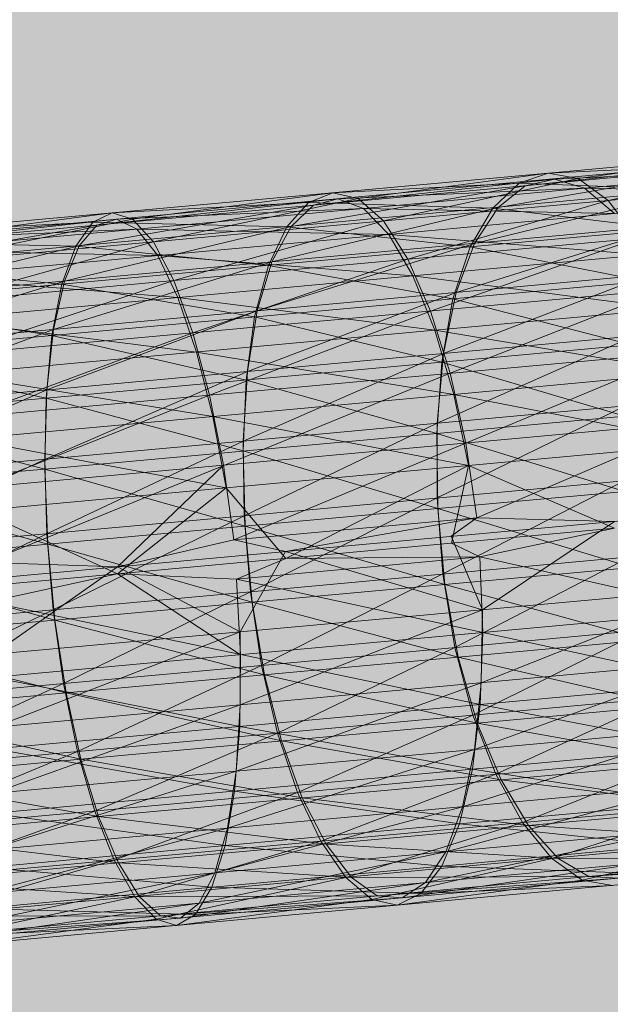
# Model space of a CAD drawing. Units: inches. Extents: x 0 to 246, y 0 to 50.
# Drawn here: x 53 to 53, y 25 to 25 of the extents above; entities that cross this region are included whole.
import ezdxf

# ---------------------------------------------------------------- set-up
doc = ezdxf.new("R2010")
doc.units = ezdxf.units.IN
doc.header["$MEASUREMENT"] = 0
doc.linetypes.add('CENTER2', pattern=[1.125, 0.75, -0.125, 0.125, -0.125])
for name, color, linetype, lineweight in [('CENTER1', 2, 'CENTER2', 20), ('CONTINUOUS1', 7, 'Continuous', 20), ('DIM', 2, 'Continuous', 20)]:
    doc.layers.add(name, color=color, linetype=linetype, lineweight=lineweight)
doc.styles.add('RomanS', font='romans.shx')
doc.dimstyles.new('SchneiderElectric Dual Below', dxfattribs={"dimscale": 0, "dimtxt": 0.1, "dimasz": 0.07, "dimexe": 0.0625, "dimexo": 0.0625, "dimgap": 0.04, "dimtad": 0, "dimtih": 1, "dimtoh": 1, "dimrnd": 0.001, "dimzin": 4, "dimdsep": 46, "dimtxsty": 'RomanS', "dimblk": 'SEArrow', "dimcen": 0.09, "dimclrd": 256, "dimclre": 256, "dimclrt": 256, "dimadec": 0, "dimazin": 1, "dimtfac": 1, "dimtofl": 0, "dimtmove": 0, "dimatfit": 3, "dimldrblk": 'SEArrow', "dimfxl": 1, "dimtolj": 1, "dimtzin": 0, "dimlwd": -1, "dimlwe": -1, "dimarcsym": 0})

# ---------------------------------------------------------------- blocks, each defined once
blk = doc.blocks.new('CG_3D_BL3', base_point=(7.8772416, 22.6985141))
blk.add_hatch(color=256).paths.add_polyline_path([(7.8772416, 22.6985141), (7.5022416, 22.6985141), (7.5205954, 22.8143955), (7.5738602, 22.9189336), (7.6568221, 23.0018955), (7.7613602, 23.0551603), (7.8772416, 23.0735141)])
blk.add_arc((7.8772416, 22.6985141), 0.375, 90, 180)
blk = doc.blocks.new('SEArrow')
at = {"linetype": 'ByBlock', "lineweight": -2}
blk.add_lwpolyline([(0, 0, 0, 0.5, 0), (-1, 0, 0.5, 0.5, 0)], format="xyseb", dxfattribs=at)
blk = doc.blocks.new('*D42')
at = {"layer": 'Defpoints', "color": 0, "transparency": 16777216}
for p in [(50.2698543, 25.6256415), (55.3803543, 19.2720602), (55.3803543, 15.3622115)]:
    blk.add_point(p, dxfattribs=at)
at = {"layer": 'DIM', "transparency": 16777216}
for p, q in [((50.2698543, 25.3131415), (50.2698543, 15.0497115)), ((55.3803543, 18.9595602), (55.3803543, 15.0497115)), ((50.6198543, 15.3622115), (51.6346281, 15.3622115)), ((55.0303543, 15.3622115), (54.0155805, 15.3622115))]:
    blk.add_line(p, q, dxfattribs=at)
at = {"layer": 'DIM', "transparency": 16777216, "xscale": 0.35, "yscale": 0.35, "zscale": 0.35, "rotation": 180}
blk.add_blockref('SEArrow', (50.2698543, 15.3622115), dxfattribs=at)
at = {"layer": 'DIM', "transparency": 16777216, "xscale": 0.35, "yscale": 0.35, "zscale": 0.35}
blk.add_blockref('SEArrow', (55.3803543, 15.3622115), dxfattribs=at)
at = {"layer": 'DIM', "transparency": 16777216, "insert": (52.8251043, 16.0705448), "char_height": 0.5, "attachment_point": 2, "line_spacing_factor": 0.9, "style": 'RomanS'}
blk.add_mtext('\\A1;5.11\\P{\\H0.8x; [130]', dxfattribs=at)

msp = doc.modelspace()

# ---------------------------------------------------------------- linework, layer by layer
at = {"layer": 'CONTINUOUS1'}
for p, q in [((52.8922248, 25.3798623), (52.8845032, 25.3791494)), ((52.8918655, 25.3797622), (52.8844974, 25.379083)), ((52.8877274, 25.3794652), (52.8889086, 25.3795727)), ((52.8883284, 25.3795199), (52.887814, 25.3794495)), ((52.8882517, 25.379483), (52.8870534, 25.3793728)), ((52.8871969, 25.3793637), (52.8884495, 25.379479)), ((52.8882517, 25.379483), (52.8875835, 25.3793663)), ((52.8876613, 25.3794287), (52.8883494, 25.3795037)), ((52.8882318, 25.3794896), (52.8877274, 25.3794652)), ((52.8884495, 25.379479), (52.8877456, 25.3794481)), ((52.8884284, 25.3795054), (52.8879001, 25.3793865)), ((52.8879001, 25.3793865), (52.8891322, 25.3794986)), ((52.8864748, 25.379351), (52.8877274, 25.3794652)), ((52.8877274, 25.3794652), (52.8871814, 25.3793918)), ((52.8877274, 25.3794652), (52.8876442, 25.3794361)), ((52.887814, 25.3794495), (52.8877274, 25.3794652)), ((52.8869891, 25.3793116), (52.8876613, 25.3794287)), ((52.8877456, 25.3794481), (52.8870534, 25.3793728)), ((52.8876442, 25.3794361), (52.8871086, 25.3794088)), ((52.8878324, 25.3794222), (52.8871237, 25.3793909)), ((52.887814, 25.3794495), (52.8872545, 25.3793277)), ((52.8875683, 25.3793645), (52.8876442, 25.3794361)), ((52.8875835, 25.3793663), (52.8876613, 25.3794287)), ((52.8876442, 25.3794361), (52.8881429, 25.3794169)), ((52.8877456, 25.3794481), (52.8876613, 25.3794287)), ((52.8877456, 25.3794481), (52.8878324, 25.3794222)), ((52.8879001, 25.3793865), (52.887814, 25.3794495)), ((52.8885473, 25.3794066), (52.8878324, 25.3794222)), ((52.8878324, 25.3794222), (52.8879179, 25.3793487)), ((52.8871086, 25.3794088), (52.8865335, 25.3793328)), ((52.8871086, 25.3794088), (52.8870392, 25.379381)), ((52.8871814, 25.3793918), (52.8871086, 25.3794088)), ((52.8872697, 25.3792891), (52.8885473, 25.3794066)), ((52.8881608, 25.3794194), (52.887516, 25.3792633)), ((52.8870534, 25.3793728), (52.8857965, 25.3792574)), ((52.8870534, 25.3793728), (52.8863803, 25.3792557)), ((52.8871237, 25.3793909), (52.8864308, 25.3793156)), ((52.8870392, 25.379381), (52.8864748, 25.379351)), ((52.8871814, 25.3793918), (52.8865934, 25.3792674)), ((52.8865934, 25.3792674), (52.8879001, 25.3793865)), ((52.8875835, 25.3793663), (52.886934, 25.3792098)), ((52.8869765, 25.3793106), (52.8870392, 25.379381)), ((52.8870534, 25.3793728), (52.8869891, 25.3793116)), ((52.8870392, 25.379381), (52.8875683, 25.3793645)), ((52.8870534, 25.3793728), (52.8871237, 25.3793909)), ((52.8871237, 25.3793909), (52.8871969, 25.3793637)), ((52.8872545, 25.3793277), (52.8871814, 25.3793918)), ((52.8879001, 25.3793865), (52.8873248, 25.3792175)), ((52.887516, 25.3792633), (52.8875835, 25.3793663)), ((52.887982, 25.3792774), (52.8879001, 25.3793865)), ((52.8851748, 25.3792323), (52.8864748, 25.379351)), ((52.8864748, 25.379351), (52.8858735, 25.3792725)), ((52.8858832, 25.3792431), (52.8871969, 25.3793637)), ((52.8864748, 25.379351), (52.8864196, 25.3793245)), ((52.8865335, 25.3793328), (52.8864748, 25.379351)), ((52.8871969, 25.3793637), (52.8864869, 25.3793324)), ((52.8879179, 25.3793487), (52.8871969, 25.3793637)), ((52.8871969, 25.3793637), (52.8872697, 25.3792891)), ((52.8875035, 25.3792529), (52.8875683, 25.3793645)), ((52.8886097, 25.3793536), (52.8875035, 25.3792529)), ((52.8875683, 25.3793645), (52.8880663, 25.3793042)), ((52.8864308, 25.3793156), (52.8857601, 25.3791988)), ((52.8864869, 25.3793324), (52.8857965, 25.3792574)), ((52.8864196, 25.3793245), (52.885829, 25.3792921)), ((52.8865335, 25.3793328), (52.8859198, 25.3792059)), ((52.8863379, 25.379155), (52.8869891, 25.3793116)), ((52.8863706, 25.3792554), (52.8864196, 25.3793245)), ((52.8863803, 25.3792557), (52.8864308, 25.3793156)), ((52.8864196, 25.3793245), (52.8869765, 25.3793106)), ((52.8864308, 25.3793156), (52.8864869, 25.3793324)), ((52.8864869, 25.3793324), (52.8865462, 25.379304)), ((52.8865934, 25.3792674), (52.8865335, 25.3793328)), ((52.8872545, 25.3793277), (52.8866518, 25.3791561)), ((52.8869239, 25.3792001), (52.8869765, 25.3793106)), ((52.8880812, 25.3793154), (52.886934, 25.3792098)), ((52.886934, 25.3792098), (52.8869891, 25.3793116)), ((52.8869765, 25.3793106), (52.8875035, 25.3792529)), ((52.8873248, 25.3792175), (52.8872545, 25.3793277)), ((52.8874628, 25.3791222), (52.8880812, 25.3793154)), ((52.8865462, 25.379304), (52.8858382, 25.3792729)), ((52.8859297, 25.379166), (52.8872697, 25.3792891)), ((52.8872697, 25.3792891), (52.8865462, 25.379304)), ((52.8865462, 25.379304), (52.8866059, 25.3792281)), ((52.8879985, 25.3792304), (52.8872697, 25.3792891)), ((52.8872697, 25.3792891), (52.8873391, 25.3791697)), ((52.8873391, 25.3791697), (52.8886389, 25.3792893)), ((52.8852374, 25.3791436), (52.8865934, 25.3792674)), ((52.8857307, 25.3790993), (52.8863803, 25.3792557)), ((52.8857883, 25.3792669), (52.8863706, 25.3792554)), ((52.8865934, 25.3792674), (52.8859661, 25.3790935)), ((52.8863303, 25.379146), (52.8863706, 25.3792554)), ((52.8875035, 25.3792529), (52.8863303, 25.379146)), ((52.8863379, 25.379155), (52.8863803, 25.3792557)), ((52.8863706, 25.3792554), (52.8869239, 25.3792001)), ((52.8866518, 25.3791561), (52.8865934, 25.3792674)), ((52.8866518, 25.3791561), (52.887982, 25.3792774)), ((52.8868914, 25.3790696), (52.887516, 25.3792633)), ((52.887982, 25.3792774), (52.8873896, 25.3790689)), ((52.8874537, 25.3791037), (52.8875035, 25.3792529)), ((52.887516, 25.3792633), (52.8874628, 25.3791222)), ((52.8875035, 25.3792529), (52.8880067, 25.379154)), ((52.8866059, 25.3792281), (52.8858832, 25.3792431)), ((52.8873391, 25.3791697), (52.8866059, 25.3792281)), ((52.8866059, 25.3792281), (52.8866637, 25.3791077)), ((52.886934, 25.3792098), (52.8857307, 25.3790993)), ((52.8857532, 25.379199), (52.8863303, 25.379146)), ((52.8863063, 25.3790159), (52.886934, 25.3792098)), ((52.8873248, 25.3792175), (52.8867064, 25.3790066)), ((52.8868843, 25.3790518), (52.8869239, 25.3792001)), ((52.886934, 25.3792098), (52.8868914, 25.3790696)), ((52.8869239, 25.3792001), (52.8874537, 25.3791037)), ((52.8873896, 25.3790689), (52.8873248, 25.3792175)), ((52.8885404, 25.3792026), (52.8874537, 25.3791037)), ((52.8873391, 25.3791697), (52.8859757, 25.3790445)), ((52.8880176, 25.3791732), (52.8868914, 25.3790696)), ((52.8880711, 25.3790753), (52.8873391, 25.3791697)), ((52.8873391, 25.3791697), (52.8874023, 25.3790138)), ((52.8874269, 25.3789467), (52.8880176, 25.3791732)), ((52.8863303, 25.379146), (52.8851128, 25.3790348)), ((52.8852714, 25.3790301), (52.8866518, 25.3791561)), ((52.8857102, 25.3789611), (52.8863379, 25.379155)), ((52.8866637, 25.3791077), (52.8859297, 25.379166)), ((52.8866518, 25.3791561), (52.8860105, 25.3789431)), ((52.8863012, 25.3789987), (52.8863303, 25.379146)), ((52.8863379, 25.379155), (52.8863063, 25.3790159)), ((52.8863303, 25.379146), (52.8868843, 25.3790518)), ((52.8867064, 25.3790066), (52.8866518, 25.3791561)), ((52.8867064, 25.3790066), (52.8880566, 25.3791297)), ((52.8868639, 25.378895), (52.8874628, 25.3791222)), ((52.8874023, 25.3790138), (52.8887207, 25.3791351)), ((52.8874628, 25.3791222), (52.8874269, 25.3789467)), ((52.8880566, 25.3791297), (52.8874459, 25.3788901)), ((52.8857255, 25.3790908), (52.8863012, 25.3789987)), ((52.8874537, 25.3791037), (52.8863012, 25.3789987)), ((52.8874023, 25.3790138), (52.8866637, 25.3791077)), ((52.8866637, 25.3791077), (52.8867173, 25.3789508)), ((52.8874216, 25.3789219), (52.8874537, 25.3791037)), ((52.8874537, 25.3791037), (52.8879669, 25.3789715)), ((52.8868914, 25.3790696), (52.8857102, 25.3789611)), ((52.8862874, 25.378842), (52.8868914, 25.3790696)), ((52.8873896, 25.3790689), (52.8867549, 25.3788271)), ((52.8868914, 25.3790696), (52.8868639, 25.378895)), ((52.8874459, 25.3788901), (52.8873896, 25.3790689)), ((52.8867173, 25.3789508), (52.8859757, 25.3790445)), ((52.8868601, 25.3788707), (52.8868843, 25.3790518)), ((52.8868843, 25.3790518), (52.8874216, 25.3789219)), ((52.8863012, 25.3789987), (52.8851052, 25.3788894)), ((52.8853054, 25.3788786), (52.8867064, 25.3790066)), ((52.8857, 25.3787881), (52.8863063, 25.3790159)), ((52.8860194, 25.3788868), (52.8874023, 25.3790138)), ((52.8867064, 25.3790066), (52.8860509, 25.3787628)), ((52.8862851, 25.3788183), (52.8863012, 25.3789987)), ((52.8863063, 25.3790159), (52.8862874, 25.378842)), ((52.8863012, 25.3789987), (52.8868601, 25.3788707)), ((52.8867549, 25.3788271), (52.8867064, 25.3790066)), ((52.8881326, 25.3788916), (52.8874023, 25.3790138)), ((52.8874023, 25.3790138), (52.8874565, 25.3788295)), ((52.8884933, 25.3790194), (52.8874216, 25.3789219)), ((52.888776, 25.3790112), (52.8875227, 25.3784752)), ((52.8879736, 25.378997), (52.8868639, 25.378895)), ((52.8874088, 25.3787464), (52.8879736, 25.378997)), ((52.8857072, 25.3789444), (52.8862851, 25.3788183)), ((52.8874565, 25.3788295), (52.8867173, 25.3789508)), ((52.8867173, 25.3789508), (52.8867642, 25.3787659)), ((52.8867549, 25.3788271), (52.8881207, 25.3789516)), ((52.8881207, 25.3789516), (52.8868241, 25.3784115)), ((52.8868517, 25.3786952), (52.8874269, 25.3789467)), ((52.8874269, 25.3789467), (52.8874088, 25.3787464)), ((52.8874565, 25.3788295), (52.8887892, 25.3789521)), ((52.8874216, 25.3789219), (52.8862851, 25.3788183)), ((52.8874073, 25.3787175), (52.8874216, 25.3789219)), ((52.8874216, 25.3789219), (52.8879474, 25.3787667)), ((52.8868639, 25.378895), (52.8857, 25.3787881)), ((52.8867642, 25.3787659), (52.8860194, 25.3788868)), ((52.8874459, 25.3788901), (52.8861122, 25.3783465)), ((52.8862812, 25.3786428), (52.8868639, 25.378895)), ((52.8868639, 25.378895), (52.8868517, 25.3786952)), ((52.8874912, 25.3786895), (52.8874459, 25.3788901)), ((52.8868511, 25.3786669), (52.8868601, 25.3788707)), ((52.8868601, 25.3788707), (52.8874073, 25.3787175)), ((52.8857, 25.3785894), (52.8862874, 25.378842)), ((52.8860588, 25.3787011), (52.8874565, 25.3788295)), ((52.8862874, 25.378842), (52.8862812, 25.3786428)), ((52.8881798, 25.3786877), (52.8874565, 25.3788295)), ((52.8874565, 25.3788295), (52.8874991, 25.3786251)), ((52.8862851, 25.3788183), (52.8851056, 25.3787106)), ((52.8853376, 25.3786977), (52.8867549, 25.3788271)), ((52.8867549, 25.3788271), (52.8860855, 25.3785612)), ((52.8862815, 25.3786149), (52.8862851, 25.3788183)), ((52.8862851, 25.3788183), (52.8868511, 25.3786669)), ((52.8867949, 25.3786259), (52.8867549, 25.3788271)), ((52.8884687, 25.3788141), (52.8874073, 25.3787175)), ((52.8879498, 25.3787962), (52.8868517, 25.3786952)), ((52.8874083, 25.3785318), (52.8879498, 25.3787962)), ((52.8856992, 25.3787648), (52.8862815, 25.3786149)), ((52.8874991, 25.3786251), (52.8867642, 25.3787659)), ((52.8867642, 25.3787659), (52.8868021, 25.3785611)), ((52.8867949, 25.3786259), (52.8881712, 25.3787514)), ((52.8868545, 25.3784809), (52.8874088, 25.3787464)), ((52.8874088, 25.3787464), (52.8874083, 25.3785318)), ((52.8874991, 25.3786251), (52.8888408, 25.3787485)), ((52.8874073, 25.3787175), (52.8862815, 25.3786149)), ((52.8874105, 25.3785012), (52.8874073, 25.3787175)), ((52.8874073, 25.3787175), (52.887948, 25.3785501)), ((52.8868517, 25.3786952), (52.8857, 25.3785894)), ((52.8868021, 25.3785611), (52.8860588, 25.3787011)), ((52.8862873, 25.3784288), (52.8868517, 25.3786952)), ((52.8868517, 25.3786952), (52.8868545, 25.3784809)), ((52.8875227, 25.3784752), (52.8874912, 25.3786895)), ((52.886857, 25.3784507), (52.8868511, 25.3786669)), ((52.8868511, 25.3786669), (52.8874105, 25.3785012)), ((52.8857094, 25.3783757), (52.8862812, 25.3786428)), ((52.8862812, 25.3786428), (52.8862873, 25.3784288)), ((52.8862815, 25.3786149), (52.8851132, 25.3785082)), ((52.8853667, 25.3784955), (52.8867949, 25.3786259)), ((52.8860919, 25.3784959), (52.8874991, 25.3786251)), ((52.8862901, 25.378399), (52.8862815, 25.3786149)), ((52.8862815, 25.3786149), (52.886857, 25.3784507)), ((52.8864902, 25.3783344), (52.8867949, 25.3786259)), ((52.8868241, 25.3784115), (52.8867949, 25.3786259)), ((52.8869734, 25.3783581), (52.8874991, 25.3786251)), ((52.8874497, 25.3784018), (52.8874991, 25.3786251)), ((52.8874991, 25.3786251), (52.8879185, 25.3784449)), ((52.8879462, 25.3785813), (52.8868545, 25.3784809)), ((52.8884668, 25.3785973), (52.8874105, 25.3785012)), ((52.8874253, 25.3783134), (52.8879462, 25.3785813)), ((52.8857012, 25.378562), (52.8862901, 25.378399)), ((52.8864906, 25.3783137), (52.8868021, 25.3785611)), ((52.8869734, 25.3783581), (52.8868021, 25.3785611)), ((52.886872, 25.3782626), (52.8874083, 25.3785318)), ((52.8874083, 25.3785318), (52.8874253, 25.3783134)), ((52.8883785, 25.3785065), (52.8766431, 25.3774312)), ((52.8864906, 25.3783137), (52.8860919, 25.3784959)), ((52.8874105, 25.3785012), (52.8862901, 25.378399)), ((52.8874311, 25.3782834), (52.8874105, 25.3785012)), ((52.8874105, 25.3785012), (52.8879688, 25.3783323)), ((52.8868545, 25.3784809), (52.8857094, 25.3783757)), ((52.8863053, 25.3782105), (52.8868545, 25.3784809)), ((52.8868241, 25.3784115), (52.8875227, 25.3784752)), ((52.8868545, 25.3784809), (52.886872, 25.3782626)), ((52.8875227, 25.3784752), (52.886973, 25.3783784)), ((52.8874493, 25.3784219), (52.8875227, 25.3784752)), ((52.8875227, 25.3784752), (52.8879181, 25.3784646)), ((52.8875393, 25.3782108), (52.8879181, 25.3784646)), ((52.8879185, 25.3784449), (52.8864906, 25.3783137)), ((52.8868775, 25.3782329), (52.886857, 25.3784507)), ((52.886857, 25.3784507), (52.8874311, 25.3782834)), ((52.8875312, 25.3783627), (52.8879185, 25.3784449)), ((52.8857279, 25.3781575), (52.8862873, 25.3784288)), ((52.8862873, 25.3784288), (52.8863053, 25.3782105)), ((52.8864902, 25.3783344), (52.8868241, 25.3784115)), ((52.8868241, 25.3784115), (52.886973, 25.3783784)), ((52.8874493, 25.3784219), (52.8875393, 25.3782108)), ((52.8862901, 25.378399), (52.8851275, 25.3782929)), ((52.8863106, 25.3781812), (52.8862901, 25.378399)), ((52.8862901, 25.378399), (52.8868775, 25.3782329)), ((52.886973, 25.3783784), (52.8868422, 25.3781472)), ((52.886973, 25.3783784), (52.8875393, 25.3782108)), ((52.8884877, 25.3783795), (52.8874311, 25.3782834)), ((52.8874497, 25.3784018), (52.8875312, 25.3783627)), ((52.8868325, 25.3782985), (52.8875312, 25.3783627)), ((52.8868325, 25.3782985), (52.8869734, 25.3783581)), ((52.8879627, 25.3783629), (52.886872, 25.3782626)), ((52.8875312, 25.3783627), (52.8869734, 25.3783581)), ((52.8874596, 25.3781019), (52.8879627, 25.3783629)), ((52.8875312, 25.3783627), (52.8875398, 25.3781455)), ((52.8888632, 25.3780613), (52.8875312, 25.3783627)), ((52.8857126, 25.3783463), (52.8863106, 25.3781812)), ((52.8864902, 25.3783344), (52.8861122, 25.3783465)), ((52.8864902, 25.3783344), (52.8861319, 25.3780824)), ((52.8864902, 25.3783344), (52.8868422, 25.3781472)), ((52.8864906, 25.3783137), (52.8855097, 25.3782237)), ((52.8864906, 25.3783137), (52.8861207, 25.3782331)), ((52.8864906, 25.3783137), (52.8868325, 25.3782985)), ((52.8864906, 25.3783137), (52.8868434, 25.3780815)), ((52.8868325, 25.3782985), (52.8868434, 25.3780815)), ((52.8875398, 25.3781455), (52.8868325, 25.3782985)), ((52.8869039, 25.3780508), (52.8874253, 25.3783134)), ((52.8874253, 25.3783134), (52.8874596, 25.3781019)), ((52.886872, 25.3782626), (52.8857279, 25.3781575)), ((52.8874311, 25.3782834), (52.8863106, 25.3781812)), ((52.8863347, 25.3779985), (52.886872, 25.3782626)), ((52.8868422, 25.3781472), (52.8882201, 25.3782728)), ((52.886872, 25.3782626), (52.8869039, 25.3780508)), ((52.8874311, 25.3782834), (52.8880096, 25.3781239)), ((52.8874691, 25.3780747), (52.8874311, 25.3782834)), ((52.8882201, 25.3782728), (52.8875354, 25.378001)), ((52.8875398, 25.3781455), (52.8888803, 25.3782688)), ((52.8857548, 25.3779453), (52.8863053, 25.3782105)), ((52.8875326, 25.3779389), (52.8861207, 25.3782331)), ((52.8863053, 25.3782105), (52.8863347, 25.3779985)), ((52.8875393, 25.3782108), (52.8868428, 25.3779379)), ((52.8868775, 25.3782329), (52.8874691, 25.3780747)), ((52.8869124, 25.378024), (52.8868775, 25.3782329)), ((52.8875354, 25.378001), (52.8875393, 25.3782108)), ((52.8863106, 25.3781812), (52.8851476, 25.378075)), ((52.8863106, 25.3781812), (52.8869124, 25.378024)), ((52.8863423, 25.377972), (52.8863106, 25.3781812)), ((52.8879993, 25.3781516), (52.8869039, 25.3780508)), ((52.8885314, 25.3781714), (52.8874691, 25.3780747)), ((52.887511, 25.3779076), (52.8879993, 25.3781516)), ((52.8854122, 25.3780166), (52.8868422, 25.3781472)), ((52.8857329, 25.3781285), (52.8863423, 25.377972)), ((52.8861338, 25.3780164), (52.8875398, 25.3781455)), ((52.8868422, 25.3781472), (52.8861372, 25.3778735)), ((52.8868428, 25.3779379), (52.8868422, 25.3781472)), ((52.8875398, 25.3781455), (52.8875326, 25.3779389)), ((52.8882077, 25.378001), (52.8875398, 25.3781455)), ((52.8869498, 25.377856), (52.8874596, 25.3781019)), ((52.8874596, 25.3781019), (52.887511, 25.3779076)), ((52.8874691, 25.3780747), (52.8863423, 25.377972)), ((52.8868434, 25.3780815), (52.8868413, 25.3778754)), ((52.8874691, 25.3780747), (52.8880702, 25.3779351)), ((52.8875238, 25.3778853), (52.8874691, 25.3780747)), ((52.8869039, 25.3780508), (52.8857548, 25.3779453)), ((52.8863751, 25.3778032), (52.8869039, 25.3780508)), ((52.8868428, 25.3779379), (52.8882118, 25.3780627)), ((52.8869039, 25.3780508), (52.8869498, 25.377856)), ((52.8882118, 25.3780627), (52.8875161, 25.3778092)), ((52.8875326, 25.3779389), (52.8888632, 25.3780613)), ((52.8868413, 25.3778754), (52.8861338, 25.3780164)), ((52.8869124, 25.378024), (52.8875238, 25.3778853)), ((52.8869611, 25.3778341), (52.8869124, 25.378024)), ((52.8857895, 25.3777494), (52.8863347, 25.3779985)), ((52.8863347, 25.3779985), (52.8863751, 25.3778032)), ((52.8875354, 25.378001), (52.8868308, 25.3777467)), ((52.8875161, 25.3778092), (52.8875354, 25.378001)), ((52.8885977, 25.377983), (52.8875238, 25.3778853)), ((52.8863423, 25.377972), (52.885173, 25.3778652)), ((52.8863423, 25.377972), (52.8869611, 25.3778341)), ((52.8863849, 25.3777815), (52.8863423, 25.377972)), ((52.8880559, 25.3779577), (52.8869498, 25.377856)), ((52.8875771, 25.3777382), (52.8880559, 25.3779577)), ((52.8854223, 25.3778081), (52.8868428, 25.3779379)), ((52.8868428, 25.3779379), (52.8861326, 25.377683)), ((52.886137, 25.3778108), (52.8875326, 25.3779389)), ((52.8868308, 25.3777467), (52.8868428, 25.3779379)), ((52.8875326, 25.3779389), (52.8875101, 25.3777524)), ((52.8881775, 25.3778137), (52.8875326, 25.3779389)), ((52.8857615, 25.377919), (52.8863849, 25.3777815)), ((52.8870077, 25.3776858), (52.887511, 25.3779076)), ((52.887511, 25.3779076), (52.8875771, 25.3777382)), ((52.8920013, 25.3778902), (52.8846659, 25.377214)), ((52.8875238, 25.3778853), (52.8863849, 25.3777815)), ((52.8866137, 25.3773318), (52.8925499, 25.3778745)), ((52.8868413, 25.3778754), (52.8868266, 25.3776896)), ((52.8868308, 25.3777467), (52.8881853, 25.3778702)), ((52.8875101, 25.3777524), (52.8868413, 25.3778754)), ((52.8881853, 25.3778702), (52.8874818, 25.3776449)), ((52.8875101, 25.3777524), (52.8888256, 25.3778734)), ((52.8875238, 25.3778853), (52.8881475, 25.3777727)), ((52.8875926, 25.3777222), (52.8875238, 25.3778853)), ((52.8869498, 25.377856), (52.8857895, 25.3777494)), ((52.8864247, 25.3776323), (52.8869498, 25.377856)), ((52.8869498, 25.377856), (52.8870077, 25.3776858)), ((52.8868266, 25.3776896), (52.886137, 25.3778108)), ((52.8869611, 25.3778341), (52.8875926, 25.3777222)), ((52.8870212, 25.3776701), (52.8869611, 25.3778341)), ((52.8886831, 25.3778214), (52.8875926, 25.3777222)), ((52.8863849, 25.3777815), (52.8852029, 25.3776736)), ((52.8858306, 25.3775777), (52.8863751, 25.3778032)), ((52.8863751, 25.3778032), (52.8864247, 25.3776323)), ((52.8863849, 25.3777815), (52.8870212, 25.3776701)), ((52.8864361, 25.3776168), (52.8863849, 25.3777815)), ((52.8875161, 25.3778092), (52.8868062, 25.3775832)), ((52.88813, 25.3777891), (52.8870077, 25.3776858)), ((52.8874818, 25.3776449), (52.8875161, 25.3778092)), ((52.8876542, 25.3775992), (52.88813, 25.3777891)), ((52.8854251, 25.3776184), (52.8868308, 25.3777467)), ((52.8857978, 25.3777279), (52.8864361, 25.3776168)), ((52.8868308, 25.3777467), (52.8861179, 25.3775204)), ((52.8861303, 25.3776257), (52.8875101, 25.3777524)), ((52.8868062, 25.3775832), (52.8868308, 25.3777467)), ((52.8870744, 25.3775459), (52.8875771, 25.3777382)), ((52.8875101, 25.3777524), (52.8874728, 25.3775952)), ((52.8881302, 25.3776557), (52.8875101, 25.3777524)), ((52.8875771, 25.3777382), (52.8876542, 25.3775992)), ((52.8875926, 25.3777222), (52.8864361, 25.3776168)), ((52.8868062, 25.3775832), (52.8881415, 25.377705)), ((52.8881415, 25.377705), (52.8874339, 25.3775157)), ((52.8874728, 25.3775952), (52.8887686, 25.3777144)), ((52.8875926, 25.3777222), (52.8882368, 25.3776421)), ((52.8876715, 25.3775906), (52.8875926, 25.3777222)), ((52.8870077, 25.3776858), (52.8858306, 25.3775777)), ((52.8864807, 25.3774913), (52.8870077, 25.3776858)), ((52.8868266, 25.3776896), (52.8867995, 25.3775334)), ((52.8874728, 25.3775952), (52.8868266, 25.3776896)), ((52.8870077, 25.3776858), (52.8870744, 25.3775459)), ((52.8870212, 25.3776701), (52.8876715, 25.3775906)), ((52.8870893, 25.3775376), (52.8870212, 25.3776701)), ((52.8887826, 25.3776917), (52.8876715, 25.3775906)), ((52.8874818, 25.3776449), (52.8867701, 25.3774551)), ((52.8882172, 25.377651), (52.8870744, 25.3775459)), ((52.8874339, 25.3775157), (52.8874818, 25.3776449)), ((52.8877383, 25.377496), (52.8882172, 25.377651)), ((52.8864361, 25.3776168), (52.8852358, 25.3775072)), ((52.8858758, 25.3774358), (52.8864247, 25.3776323)), ((52.8867995, 25.3775334), (52.8861303, 25.3776257)), ((52.8864247, 25.3776323), (52.8864807, 25.3774913)), ((52.8864361, 25.3776168), (52.8870893, 25.3775376)), ((52.8864931, 25.3774832), (52.8864361, 25.3776168)), ((52.8861136, 25.3774704), (52.8874728, 25.3775952)), ((52.8876715, 25.3775906), (52.8864931, 25.3774832)), ((52.8871465, 25.3774416), (52.8876542, 25.3775992)), ((52.8874728, 25.3775952), (52.8874223, 25.3774745)), ((52.8874223, 25.3774745), (52.8886948, 25.3775916)), ((52.8880679, 25.3775339), (52.8874728, 25.3775952)), ((52.8876542, 25.3775992), (52.8877383, 25.377496)), ((52.8883339, 25.3775487), (52.8876715, 25.3775906)), ((52.8876715, 25.3775906), (52.8877566, 25.3774961)), ((52.8868062, 25.3775832), (52.8854205, 25.3774567)), ((52.8858399, 25.3775623), (52.8864931, 25.3774832)), ((52.8868062, 25.3775832), (52.8860938, 25.3773934)), ((52.8867701, 25.3774551), (52.8868062, 25.3775832)), ((52.8867701, 25.3774551), (52.8880821, 25.3775747)), ((52.8880821, 25.3775747), (52.8873751, 25.3774267)), ((52.8870744, 25.3775459), (52.8858758, 25.3774358)), ((52.8865404, 25.3773859), (52.8870744, 25.3775459)), ((52.8867995, 25.3775334), (52.8867612, 25.3774138)), ((52.8874223, 25.3774745), (52.8867995, 25.3775334)), ((52.8870744, 25.3775459), (52.8871465, 25.3774416)), ((52.8877566, 25.3774961), (52.8870893, 25.3775376)), ((52.8870893, 25.3775376), (52.8871621, 25.3774419)), ((52.8878256, 25.3774341), (52.888313, 25.3775489)), ((52.8874339, 25.3775157), (52.8867245, 25.3773674)), ((52.8873751, 25.3774267), (52.8874339, 25.3775157)), ((52.8864931, 25.3774832), (52.8852702, 25.3773716)), ((52.885923, 25.3773293), (52.8864807, 25.3774913)), ((52.8860877, 25.3773519), (52.8874223, 25.3774745)), ((52.8867612, 25.3774138), (52.8861136, 25.3774704)), ((52.8864807, 25.3774913), (52.8865404, 25.3773859)), ((52.8864931, 25.3774832), (52.8871621, 25.3774419)), ((52.8864931, 25.3774832), (52.8865533, 25.3773864)), ((52.8867245, 25.3773674), (52.8880104, 25.3774846)), ((52.8872206, 25.3773785), (52.8877383, 25.377496)), ((52.8872934, 25.3773619), (52.8885129, 25.3774741)), ((52.8880104, 25.3774846), (52.8873083, 25.3773829)), ((52.8874223, 25.3774745), (52.8873616, 25.3773951)), ((52.887994, 25.3774532), (52.8874223, 25.3774745)), ((52.8877383, 25.377496), (52.8878256, 25.3774341)), ((52.8884343, 25.3774977), (52.8877566, 25.3774961)), ((52.8877566, 25.3774961), (52.887844, 25.377444)), ((52.887844, 25.377444), (52.8885336, 25.3774945)), ((52.8854086, 25.3773308), (52.8867701, 25.3774551)), ((52.8867701, 25.3774551), (52.8860617, 25.3773069)), ((52.8867245, 25.3773674), (52.8867701, 25.3774551)), ((52.8871621, 25.3774419), (52.887844, 25.377444)), ((52.8872362, 25.3773886), (52.8871621, 25.3774419)), ((52.8879299, 25.3774396), (52.887844, 25.377444)), ((52.8846848, 25.3771458), (52.8879299, 25.3774396)), ((52.8858857, 25.3774278), (52.8865533, 25.3773864)), ((52.8866011, 25.3773215), (52.8871465, 25.3774416)), ((52.8873751, 25.3774267), (52.8866717, 25.3773249)), ((52.8867612, 25.3774138), (52.8867139, 25.3773356)), ((52.8873616, 25.3773951), (52.8867612, 25.3774138)), ((52.8871465, 25.3774416), (52.8872206, 25.3773785)), ((52.8879299, 25.3774396), (52.8872362, 25.3773886)), ((52.8878256, 25.3774341), (52.8872934, 25.3773619)), ((52.8873083, 25.3773829), (52.8873751, 25.3774267)), ((52.8879121, 25.3774188), (52.8873616, 25.3773951)), ((52.8879121, 25.3774188), (52.8878256, 25.3774341)), ((52.8859698, 25.3772636), (52.8865404, 25.3773859)), ((52.8865404, 25.3773859), (52.8866011, 25.3773215)), ((52.8872362, 25.3773886), (52.8865533, 25.3773864)), ((52.8865533, 25.3773864), (52.8866137, 25.3773318)), ((52.8872362, 25.3773886), (52.8873083, 25.3773829)), ((52.8873616, 25.3773951), (52.8872934, 25.3773619)), ((52.8853901, 25.3772455), (52.8867245, 25.3773674)), ((52.8860142, 25.3772444), (52.8872934, 25.3773619)), ((52.8867245, 25.3773674), (52.8860231, 25.3772657)), ((52.8873083, 25.3773829), (52.8866137, 25.3773318)), ((52.8872206, 25.3773785), (52.8866598, 25.3773037)), ((52.8866717, 25.3773249), (52.8867245, 25.3773674)), ((52.8872934, 25.3773619), (52.8867139, 25.3773356)), ((52.8872934, 25.3773619), (52.8872206, 25.3773785)), ((52.8866137, 25.3773318), (52.8853369, 25.3772152)), ((52.8866137, 25.3773318), (52.885933, 25.3773298)), ((52.8867139, 25.3773356), (52.8860877, 25.3773519)), ((52.8866137, 25.3773318), (52.8866717, 25.3773249)), ((52.8867139, 25.3773356), (52.8866598, 25.3773037)), ((52.8866717, 25.3773249), (52.8859795, 25.3772739)), ((52.8866011, 25.3773215), (52.8860142, 25.3772444)), ((52.8866598, 25.3773037), (52.886054, 25.377275)), ((52.8866598, 25.3773037), (52.8866011, 25.3773215))]:
    msp.add_line(p, q, dxfattribs=at)
msp.add_arc((52.5729803, 25.1813767), 0.32, 319.998661, 73.998661, dxfattribs=at)

# ---------------------------------------------------------------- block references
at = {"layer": 'CENTER1'}
msp.add_blockref('CG_3D_BL3', (53.1071043, 25.2020602), dxfattribs=at)

# ---------------------------------------------------------------- dimensions: what is measured, and where the dimension line sits
at = {"layer": 'DIM'}
dim = msp.add_linear_dim(base=(55.3803543, 15.3622115), p1=(50.2698543, 25.6256415), p2=(55.3803543, 19.2720602), dimstyle='SchneiderElectric Dual Below', override={"dimscale": 5, "dimpost": '\\P{\\H0.8x;'}, dxfattribs=at)
dim.commit()
dim.dimension.update_dxf_attribs({"geometry": '*D42', "text_midpoint": (52.8251043, 15.3622115), "dimtype": 160})

doc.saveas('drawing.dxf')
